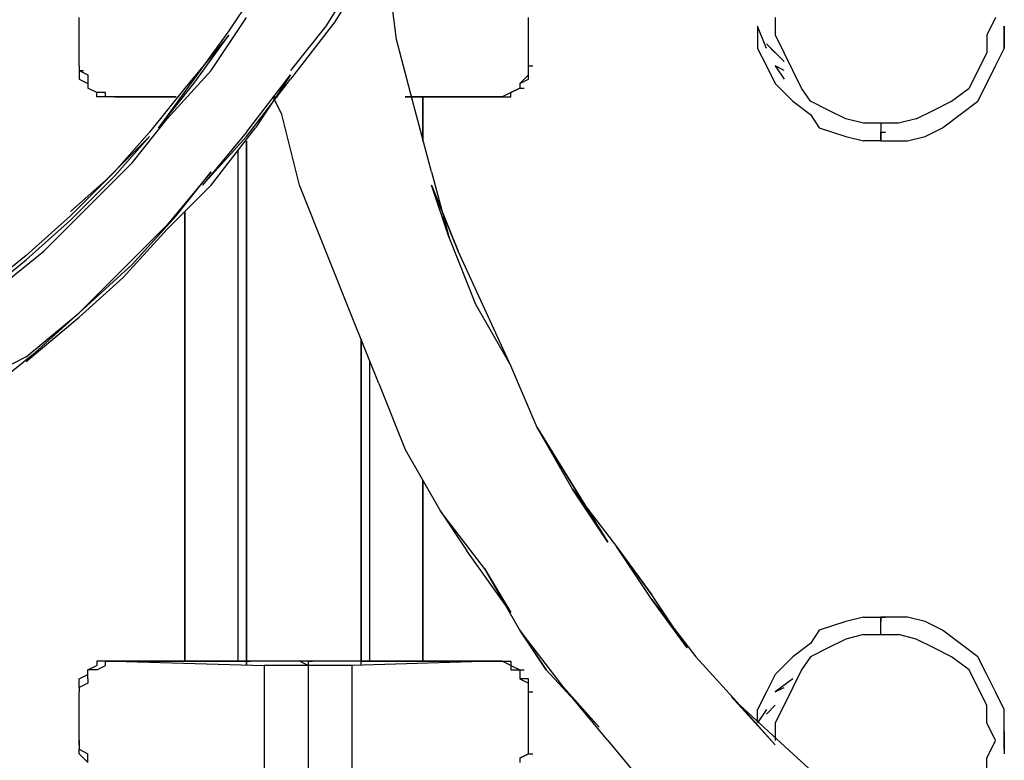
# Model space of a CAD drawing. Units: millimetres. Extents: x -4841 to 4818, y -28 to 3345.
# Drawn here: x -2516 to -2043, y 352 to 708 of the extents above; entities that cross this region are included whole.
import ezdxf

# ---------------------------------------------------------------- set-up
doc = ezdxf.new("R2010")
doc.units = ezdxf.units.MM
doc.layers.add('Lg_base', color=40, linetype='Continuous')
doc.layers.add('Lg_dim', color=7, linetype='Continuous')
doc.styles.add('LG1', font='ARIAL.TTF', dxfattribs={"height": 185})
doc.dimstyles.new('LG_DIM', dxfattribs={"dimtxt": 2.5, "dimasz": 2.5, "dimexe": 1.25, "dimexo": 0.625, "dimtad": 1, "dimrnd": 10, "dimtxsty": 'Standard', "dimcen": 2.5, "dimadec": 0, "dimazin": 0, "dimtfac": 1, "dimtmove": 0, "dimatfit": 3, "dimfxl": 0, "dimarcsym": 0})

# ---------------------------------------------------------------- blocks, each defined once
blk = doc.blocks.new('*D4')
at = {"layer": 'Defpoints', "color": 0}
for p in [(-2097.8, 1742.17), (-4841.24, 0), (-4344.18, 0)]:
    blk.add_point(p, dxfattribs=at)
at = {"layer": 'Lg_dim', "color": 0, "lineweight": -2}
for p, q in [((-2098.8, 1742.17), (-4394.18, 1742.17)), ((-4344.18, 1622.17), (-4344.18, 1015.54)), ((-4344.18, 120), (-4344.18, 726.63)), ((-4840.24, 0), (-4294.18, 0))]:
    blk.add_line(p, q, dxfattribs=at)
at = {"layer": 'Lg_dim', "color": 0}
for points in [[(-4364.18, 1622.17), (-4324.18, 1622.17), (-4344.18, 1742.17)], [(-4364.18, 120), (-4324.18, 120), (-4344.18, 0)]]:
    blk.add_solid(points, dxfattribs=at)
at = {"layer": 'Lg_dim', "color": 4, "insert": (-4344.18, 871.08), "char_height": 185, "attachment_point": 5, "style": 'LG1'}
blk.add_mtext('\\A1;1740', dxfattribs=at)

msp = doc.modelspace()

# ---------------------------------------------------------------- linework, layer by layer
at = {"layer": 'Lg_base'}
for p, q in [((-2347.58665, 734.54695), (-2364.52145, 707.0279)), ((-2351.82035, 732.4301), (-2368.75515, 704.91105)), ((-2334.88555, 698.5605), (-2339.11925, 732.4301)), ((-2398.39105, 728.1964), (-2415.32585, 702.7942)), ((-2487.29875, 685.8594), (-2487.29875, 709.14475)), ((-2423.79325, 683.74255), (-2406.85845, 709.14475)), ((-2364.52145, 707.0279), (-2385.68995, 679.50885)), ((-2271.38005, 685.8594), (-2271.38005, 709.14475)), ((-2152.83645, 709.14475), (-2152.83645, 700.67735)), ((-2046.99395, 709.14475), (-2051.22765, 700.67735)), ((-2415.32585, 700.67735), (-2436.49435, 675.27515)), ((-2415.32585, 702.7942), (-2432.26065, 679.50885)), ((-2432.26065, 677.392), (-2415.32585, 700.67735)), ((-2368.75515, 704.91105), (-2385.68995, 683.74255)), ((-2157.07015, 694.3268), (-2161.30385, 704.91105)), ((-2161.30385, 704.91105), (-2161.30385, 694.3268)), ((-2152.83645, 700.67735), (-2148.60275, 692.20995)), ((-2051.22765, 700.67735), (-2051.22765, 692.20995)), ((-2042.76025, 704.91105), (-2042.76025, 694.3268)), ((-2042.76025, 694.3268), (-2042.76025, 704.91105)), ((-2326.41815, 666.80775), (-2334.88555, 698.5605)), ((-2152.83645, 692.20995), (-2157.07015, 696.44365)), ((-2157.07015, 696.44365), (-2148.60275, 687.97625)), ((-2161.30385, 694.3268), (-2157.07015, 685.8594)), ((-2144.36905, 683.74255), (-2148.60275, 692.20995)), ((-2051.22765, 692.20995), (-2055.46135, 683.74255)), ((-2046.99395, 685.8594), (-2042.76025, 694.3268)), ((-2487.29875, 685.8594), (-2487.29875, 683.74255)), ((-2487.29875, 683.74255), (-2487.29875, 679.50885)), ((-2487.29875, 683.74255), (-2485.1819, 683.74255)), ((-2487.29875, 683.74255), (-2483.06505, 681.6257)), ((-2483.06505, 681.6257), (-2483.06505, 677.392)), ((-2444.96175, 660.4572), (-2423.79325, 683.74255)), ((-2406.85845, 654.10665), (-2385.68995, 681.6257)), ((-2385.68995, 681.6257), (-2402.62475, 656.2235)), ((-2271.38005, 681.6257), (-2275.61375, 677.392)), ((-2271.38005, 685.8594), (-2269.2632, 685.8594)), ((-2271.38005, 683.74255), (-2271.38005, 685.8594)), ((-2271.38005, 681.6257), (-2271.38005, 683.74255)), ((-2271.38005, 679.50885), (-2271.38005, 681.6257)), ((-2157.07015, 685.8594), (-2152.83645, 677.392)), ((-2148.60275, 683.74255), (-2152.83645, 685.8594)), ((-2152.83645, 685.8594), (-2148.60275, 679.50885)), ((-2140.13535, 675.27515), (-2144.36905, 683.74255)), ((-2055.46135, 683.74255), (-2059.69505, 675.27515)), ((-2051.22765, 677.392), (-2046.99395, 685.8594)), ((-2487.29875, 679.50885), (-2483.06505, 677.392)), ((-2483.06505, 677.392), (-2483.06505, 675.27515)), ((-2432.26065, 679.50885), (-2449.19545, 656.2235)), ((-2449.19545, 656.2235), (-2432.26065, 677.392)), ((-2406.85845, 651.9898), (-2385.68995, 679.50885)), ((-2275.61375, 677.392), (-2271.38005, 679.50885)), ((-2275.61375, 677.392), (-2275.61375, 675.27515)), ((-2152.83645, 677.392), (-2144.36905, 668.9246)), ((-2055.46135, 668.9246), (-2051.22765, 677.392)), ((-2478.83135, 673.1583), (-2483.06505, 675.27515)), ((-2478.83135, 673.1583), (-2483.06505, 675.27515)), ((-2478.83135, 671.04145), (-2478.83135, 673.1583)), ((-2474.59765, 673.1583), (-2478.83135, 673.1583)), ((-2474.59765, 671.04145), (-2474.59765, 673.1583)), ((-2436.49435, 675.27515), (-2453.42915, 654.10665)), ((-2279.84745, 673.1583), (-2284.08115, 671.04145)), ((-2279.84745, 673.1583), (-2275.61375, 675.27515)), ((-2275.61375, 675.27515), (-2279.84745, 673.1583)), ((-2279.84745, 671.04145), (-2279.84745, 673.1583)), ((-2275.61375, 675.27515), (-2273.4969, 675.27515)), ((-2135.90165, 668.9246), (-2140.13535, 675.27515)), ((-2068.16245, 668.9246), (-2059.69505, 675.27515)), ((-2474.59765, 671.04145), (-2478.83135, 671.04145)), ((-2470.36395, 671.04145), (-2474.59765, 671.04145)), ((-2470.36395, 671.04145), (-2474.59765, 671.04145)), ((-2470.36395, 671.04145), (-2440.72805, 671.04145)), ((-2470.36395, 671.04145), (-2468.2471, 671.04145)), ((-2440.72805, 671.04145), (-2470.36395, 671.04145)), ((-2470.36395, 671.04145), (-2440.72805, 671.04145)), ((-2389.92365, 662.57405), (-2394.15735, 671.04145)), ((-2394.15735, 671.04145), (-2392.0405, 671.04145)), ((-2284.08115, 671.04145), (-2330.65185, 671.04145)), ((-2284.08115, 671.04145), (-2330.65185, 671.04145)), ((-2330.65185, 671.04145), (-2288.31485, 671.04145)), ((-2322.18445, 671.04145), (-2322.18445, 649.87295)), ((-2322.18445, 671.04145), (-2322.18445, 649.87295)), ((-2322.18445, 649.87295), (-2322.18445, 671.04145)), ((-2322.18445, 671.04145), (-2322.18445, 649.87295)), ((-2288.31485, 671.04145), (-2284.08115, 671.04145)), ((-2284.08115, 671.04145), (-2288.31485, 671.04145)), ((-2284.08115, 671.04145), (-2279.84745, 671.04145)), ((-2144.36905, 668.9246), (-2135.90165, 662.57405)), ((-2127.43425, 664.6909), (-2135.90165, 668.9246)), ((-2076.62985, 664.6909), (-2068.16245, 668.9246)), ((-2063.92875, 662.57405), (-2055.46135, 668.9246)), ((-2381.45625, 628.70445), (-2389.92365, 662.57405)), ((-2317.95075, 635.055), (-2326.41815, 666.80775)), ((-2135.90165, 662.57405), (-2131.66795, 656.2235)), ((-2118.96685, 660.4572), (-2127.43425, 664.6909)), ((-2085.09725, 660.4572), (-2076.62985, 664.6909)), ((-2072.39615, 656.2235), (-2063.92875, 662.57405)), ((-2461.89655, 639.2887), (-2444.96175, 660.4572)), ((-2110.49945, 658.34035), (-2118.96685, 660.4572)), ((-2102.03205, 658.34035), (-2110.49945, 658.34035)), ((-2102.03205, 658.34035), (-2102.03205, 654.10665)), ((-2093.56465, 658.34035), (-2102.03205, 658.34035)), ((-2085.09725, 660.4572), (-2093.56465, 658.34035)), ((-2453.42915, 654.10665), (-2470.36395, 635.055)), ((-2406.85845, 654.10665), (-2428.02695, 628.70445)), ((-2423.79325, 628.70445), (-2402.62475, 656.2235)), ((-2131.66795, 656.2235), (-2118.96685, 651.9898)), ((-2102.03205, 654.10665), (-2099.9152, 654.10665)), ((-2102.03205, 651.9898), (-2102.03205, 654.10665)), ((-2102.03205, 654.10665), (-2102.03205, 651.9898)), ((-2080.86355, 651.9898), (-2072.39615, 656.2235)), ((-2453.42915, 651.9898), (-2474.59765, 630.8213)), ((-2470.36395, 632.93815), (-2453.42915, 651.9898)), ((-2428.02695, 628.70445), (-2406.85845, 651.9898)), ((-2406.85845, 649.87295), (-2406.85845, 397.9678)), ((-2406.85845, 397.9678), (-2406.85845, 649.87295)), ((-2406.85845, 649.87295), (-2406.85845, 400.08465)), ((-2406.85845, 400.08465), (-2406.85845, 649.87295)), ((-2118.96685, 651.9898), (-2110.49945, 649.87295)), ((-2102.03205, 649.87295), (-2110.49945, 649.87295)), ((-2102.03205, 651.9898), (-2102.03205, 649.87295)), ((-2102.03205, 649.87295), (-2102.03205, 651.9898)), ((-2102.03205, 649.87295), (-2099.9152, 649.87295)), ((-2102.03205, 649.87295), (-2089.33095, 649.87295)), ((-2102.03205, 649.87295), (-2099.9152, 649.87295)), ((-2089.33095, 649.87295), (-2080.86355, 651.9898)), ((-2411.09215, 645.63925), (-2411.09215, 400.08465)), ((-2483.06505, 618.1202), (-2461.89655, 639.2887)), ((-2470.36395, 635.055), (-2491.53245, 613.8865)), ((-2423.79325, 635.055), (-2444.96175, 609.6528)), ((-2440.72805, 613.8865), (-2423.79325, 635.055)), ((-2317.95075, 635.055), (-2309.48335, 603.30225)), ((-2491.53245, 611.76965), (-2470.36395, 632.93815)), ((-2474.59765, 630.8213), (-2491.53245, 616.00335)), ((-2444.96175, 607.53595), (-2423.79325, 628.70445)), ((-2368.75515, 596.9517), (-2381.45625, 628.70445)), ((-2309.48335, 603.30225), (-2317.95075, 628.70445)), ((-2317.95075, 628.70445), (-2305.24965, 596.9517)), ((-2305.24965, 596.9517), (-2317.95075, 628.70445)), ((-2504.23355, 596.9517), (-2483.06505, 618.1202)), ((-2436.49435, 400.08465), (-2436.49435, 616.00335)), ((-2436.49435, 400.08465), (-2436.49435, 616.00335)), ((-2436.49435, 616.00335), (-2436.49435, 400.08465)), ((-2436.49435, 400.08465), (-2436.49435, 616.00335)), ((-2491.53245, 613.8865), (-2512.70095, 594.83485)), ((-2512.70095, 592.718), (-2491.53245, 611.76965)), ((-2461.89655, 590.60115), (-2440.72805, 613.8865)), ((-2444.96175, 609.6528), (-2466.13025, 588.4843)), ((-2466.13025, 584.2506), (-2444.96175, 607.53595)), ((-2309.48335, 603.30225), (-2296.78225, 571.5495)), ((-2525.40205, 580.0169), (-2504.23355, 596.9517)), ((-2356.05405, 565.19895), (-2368.75515, 596.9517)), ((-2292.54855, 569.43265), (-2305.24965, 596.9517)), ((-2292.54855, 569.43265), (-2305.24965, 596.9517)), ((-2512.70095, 594.83485), (-2533.86945, 577.90005)), ((-2533.86945, 575.7832), (-2512.70095, 592.718)), ((-2461.89655, 590.60115), (-2487.29875, 567.3158)), ((-2487.29875, 567.3158), (-2466.13025, 588.4843)), ((-2487.29875, 565.19895), (-2466.13025, 584.2506)), ((-2296.78225, 571.5495), (-2279.84745, 541.9136)), ((-2279.84745, 541.9136), (-2292.54855, 569.43265)), ((-2279.84745, 541.9136), (-2292.54855, 569.43265)), ((-2512.70095, 546.1473), (-2487.29875, 567.3158)), ((-2512.70095, 544.03045), (-2487.29875, 565.19895)), ((-2487.29875, 567.3158), (-2508.46725, 548.26415)), ((-2343.35295, 533.4462), (-2356.05405, 565.19895)), ((-2351.82035, 554.6147), (-2351.82035, 400.08465)), ((-2351.82035, 400.08465), (-2351.82035, 554.6147)), ((-2351.82035, 397.9678), (-2351.82035, 554.6147)), ((-2529.63575, 531.32935), (-2508.46725, 548.26415)), ((-2512.70095, 546.1473), (-2525.40205, 539.79675)), ((-2347.58665, 400.08465), (-2347.58665, 544.03045)), ((-2267.14635, 512.2777), (-2279.84745, 541.9136)), ((-2343.35295, 533.4462), (-2330.65185, 501.69345)), ((-2250.21155, 482.6418), (-2267.14635, 512.2777)), ((-2267.14635, 512.2777), (-2250.21155, 484.75865)), ((-2250.21155, 484.75865), (-2267.14635, 512.2777)), ((-2330.65185, 501.69345), (-2313.71705, 472.05755)), ((-2322.18445, 486.8755), (-2322.18445, 400.08465)), ((-2322.18445, 486.8755), (-2322.18445, 400.08465)), ((-2322.18445, 400.08465), (-2322.18445, 486.8755)), ((-2322.18445, 486.8755), (-2322.18445, 400.08465)), ((-2250.21155, 484.75865), (-2233.27675, 457.2396)), ((-2233.27675, 457.2396), (-2250.21155, 484.75865)), ((-2233.27675, 457.2396), (-2250.21155, 482.6418)), ((-2250.21155, 482.6418), (-2229.04305, 455.12275)), ((-2250.21155, 482.6418), (-2233.27675, 457.2396)), ((-2292.54855, 444.5385), (-2313.71705, 472.05755)), ((-2313.71705, 472.05755), (-2301.01595, 453.0059)), ((-2313.71705, 472.05755), (-2301.01595, 453.0059)), ((-2212.10825, 429.72055), (-2229.04305, 455.12275)), ((-2229.04305, 455.12275), (-2212.10825, 431.8374)), ((-2212.10825, 431.8374), (-2229.04305, 455.12275)), ((-2279.84745, 423.37), (-2301.01595, 453.0059)), ((-2279.84745, 423.37), (-2301.01595, 453.0059)), ((-2275.61375, 414.9026), (-2292.54855, 444.5385)), ((-2292.54855, 444.5385), (-2279.84745, 423.37)), ((-2292.54855, 444.5385), (-2279.84745, 423.37)), ((-2195.17345, 406.4352), (-2212.10825, 431.8374)), ((-2195.17345, 406.4352), (-2212.10825, 431.8374)), ((-2195.17345, 406.4352), (-2212.10825, 429.72055)), ((-2212.10825, 429.72055), (-2190.93975, 402.2015)), ((-2212.10825, 429.72055), (-2195.17345, 406.4352)), ((-2110.49945, 421.25315), (-2118.96685, 419.1363)), ((-2110.49945, 421.25315), (-2102.03205, 421.25315)), ((-2089.33095, 421.25315), (-2102.03205, 421.25315)), ((-2102.03205, 421.25315), (-2102.03205, 419.1363)), ((-2102.03205, 419.1363), (-2102.03205, 421.25315)), ((-2102.03205, 421.25315), (-2099.9152, 421.25315)), ((-2080.86355, 419.1363), (-2089.33095, 421.25315)), ((-2118.96685, 419.1363), (-2131.66795, 414.9026)), ((-2102.03205, 417.01945), (-2102.03205, 419.1363)), ((-2102.03205, 417.01945), (-2102.03205, 419.1363)), ((-2102.03205, 412.78575), (-2102.03205, 417.01945)), ((-2072.39615, 414.9026), (-2080.86355, 419.1363)), ((-2254.44525, 387.38355), (-2275.61375, 414.9026)), ((-2262.91265, 395.85095), (-2275.61375, 414.9026)), ((-2275.61375, 414.9026), (-2262.91265, 395.85095)), ((-2131.66795, 414.9026), (-2135.90165, 408.55205)), ((-2110.49945, 412.78575), (-2118.96685, 410.6689)), ((-2110.49945, 412.78575), (-2102.03205, 412.78575)), ((-2102.03205, 412.78575), (-2093.56465, 412.78575)), ((-2085.09725, 410.6689), (-2093.56465, 412.78575)), ((-2063.92875, 408.55205), (-2072.39615, 414.9026)), ((-2135.90165, 408.55205), (-2144.36905, 402.2015)), ((-2118.96685, 410.6689), (-2127.43425, 406.4352)), ((-2076.62985, 406.4352), (-2085.09725, 410.6689)), ((-2055.46135, 402.2015), (-2063.92875, 408.55205)), ((-2190.93975, 402.2015), (-2169.77125, 378.91615)), ((-2144.36905, 402.2015), (-2152.83645, 393.7341)), ((-2135.90165, 402.2015), (-2140.13535, 395.85095)), ((-2127.43425, 406.4352), (-2135.90165, 402.2015)), ((-2068.16245, 402.2015), (-2076.62985, 406.4352)), ((-2059.69505, 395.85095), (-2068.16245, 402.2015)), ((-2051.22765, 393.7341), (-2055.46135, 402.2015)), ((-2483.06505, 395.85095), (-2478.83135, 397.9678)), ((-2474.59765, 400.08465), (-2478.83135, 400.08465)), ((-2478.83135, 400.08465), (-2478.83135, 397.9678)), ((-2478.83135, 395.85095), (-2474.59765, 397.9678)), ((-2470.36395, 400.08465), (-2474.59765, 400.08465)), ((-2474.59765, 397.9678), (-2474.59765, 400.08465)), ((-2474.59765, 400.08465), (-2470.36395, 400.08465)), ((-2470.36395, 400.08465), (-2406.85845, 400.08465)), ((-2470.36395, 400.08465), (-2398.39105, 397.9678)), ((-2406.85845, 400.08465), (-2470.36395, 400.08465)), ((-2406.85845, 400.08465), (-2404.7416, 400.08465)), ((-2402.62475, 400.08465), (-2406.85845, 400.08465)), ((-2406.85845, 400.08465), (-2404.7416, 400.08465)), ((-2398.39105, 400.08465), (-2402.62475, 400.08465)), ((-2394.15735, 400.08465), (-2398.39105, 400.08465)), ((-2398.39105, 397.9678), (-2398.39105, 347.1634)), ((-2389.92365, 397.9678), (-2398.39105, 397.9678)), ((-2389.92365, 400.08465), (-2394.15735, 400.08465)), ((-2385.68995, 400.08465), (-2389.92365, 400.08465)), ((-2377.22255, 397.9678), (-2389.92365, 397.9678)), ((-2381.45625, 400.08465), (-2385.68995, 400.08465)), ((-2377.22255, 397.9678), (-2381.45625, 400.08465)), ((-2377.22255, 400.08465), (-2381.45625, 400.08465)), ((-2377.22255, 400.08465), (-2377.22255, 347.1634)), ((-2377.22255, 400.08465), (-2375.1057, 400.08465)), ((-2372.98885, 400.08465), (-2377.22255, 400.08465)), ((-2368.75515, 397.9678), (-2377.22255, 397.9678)), ((-2368.75515, 400.08465), (-2372.98885, 400.08465)), ((-2364.52145, 400.08465), (-2368.75515, 400.08465)), ((-2356.05405, 397.9678), (-2368.75515, 397.9678)), ((-2360.28775, 400.08465), (-2364.52145, 400.08465)), ((-2356.05405, 400.08465), (-2360.28775, 400.08465)), ((-2288.31485, 400.08465), (-2356.05405, 397.9678)), ((-2351.82035, 400.08465), (-2356.05405, 400.08465)), ((-2356.05405, 347.1634), (-2356.05405, 397.9678)), ((-2347.58665, 400.08465), (-2351.82035, 400.08465)), ((-2351.82035, 400.08465), (-2347.58665, 400.08465)), ((-2351.82035, 400.08465), (-2349.7035, 400.08465)), ((-2347.58665, 400.08465), (-2284.08115, 400.08465)), ((-2284.08115, 400.08465), (-2347.58665, 400.08465)), ((-2284.08115, 400.08465), (-2288.31485, 400.08465)), ((-2284.08115, 400.08465), (-2288.31485, 400.08465)), ((-2279.84745, 397.9678), (-2284.08115, 400.08465)), ((-2284.08115, 400.08465), (-2279.84745, 400.08465)), ((-2279.84745, 400.08465), (-2279.84745, 397.9678)), ((-2279.84745, 397.9678), (-2279.84745, 395.85095)), ((-2279.84745, 397.9678), (-2275.61375, 395.85095)), ((-2487.29875, 391.61725), (-2483.06505, 393.7341)), ((-2483.06505, 391.61725), (-2483.06505, 395.85095)), ((-2478.83135, 395.85095), (-2483.06505, 395.85095)), ((-2279.84745, 395.85095), (-2275.61375, 395.85095)), ((-2275.61375, 395.85095), (-2275.61375, 391.61725)), ((-2275.61375, 395.85095), (-2273.4969, 395.85095)), ((-2237.51045, 368.3319), (-2262.91265, 395.85095)), ((-2237.51045, 368.3319), (-2262.91265, 395.85095)), ((-2152.83645, 393.7341), (-2157.07015, 385.2667)), ((-2140.13535, 395.85095), (-2144.36905, 387.38355)), ((-2055.46135, 387.38355), (-2059.69505, 395.85095)), ((-2046.99395, 385.2667), (-2051.22765, 393.7341)), ((-2487.29875, 387.38355), (-2487.29875, 391.61725)), ((-2483.06505, 389.5004), (-2487.29875, 387.38355)), ((-2483.06505, 391.61725), (-2483.06505, 389.5004)), ((-2275.61375, 391.61725), (-2271.38005, 389.5004)), ((-2271.38005, 391.61725), (-2275.61375, 391.61725)), ((-2271.38005, 389.5004), (-2271.38005, 391.61725)), ((-2271.38005, 387.38355), (-2271.38005, 389.5004)), ((-2144.36905, 391.61725), (-2152.83645, 385.2667)), ((-2487.29875, 387.38355), (-2487.29875, 385.2667)), ((-2487.29875, 361.98135), (-2487.29875, 385.2667)), ((-2271.38005, 385.2667), (-2271.38005, 387.38355)), ((-2271.38005, 361.98135), (-2271.38005, 385.2667)), ((-2271.38005, 385.2667), (-2269.2632, 385.2667)), ((-2233.27675, 361.98135), (-2254.44525, 387.38355)), ((-2254.44525, 387.38355), (-2237.51045, 368.3319)), ((-2254.44525, 387.38355), (-2237.51045, 368.3319)), ((-2157.07015, 385.2667), (-2161.30385, 376.7993)), ((-2152.83645, 385.2667), (-2148.60275, 387.38355)), ((-2144.36905, 387.38355), (-2148.60275, 378.91615)), ((-2051.22765, 378.91615), (-2055.46135, 387.38355)), ((-2042.76025, 376.7993), (-2046.99395, 385.2667)), ((-2152.83645, 359.8645), (-2174.00495, 383.14985)), ((-2169.77125, 378.91615), (-2174.00495, 383.14985)), ((-2152.83645, 359.8645), (-2174.00495, 383.14985)), ((-2174.00495, 383.14985), (-2169.77125, 378.91615)), ((-2144.36905, 355.6308), (-2169.77125, 378.91615)), ((-2169.77125, 378.91615), (-2152.83645, 359.8645)), ((-2169.77125, 378.91615), (-2152.83645, 359.8645)), ((-2157.07015, 374.68245), (-2152.83645, 378.91615)), ((-2152.83645, 378.91615), (-2157.07015, 374.68245)), ((-2148.60275, 378.91615), (-2152.83645, 370.44875)), ((-2051.22765, 370.44875), (-2051.22765, 378.91615)), ((-2157.07015, 376.7993), (-2161.30385, 370.44875)), ((-2161.30385, 370.44875), (-2161.30385, 376.7993)), ((-2042.76025, 366.21505), (-2042.76025, 376.7993)), ((-2042.76025, 366.21505), (-2042.76025, 376.7993)), ((-2152.83645, 370.44875), (-2152.83645, 361.98135)), ((-2046.99395, 361.98135), (-2051.22765, 370.44875)), ((-2042.76025, 357.74765), (-2042.76025, 366.21505)), ((-2042.76025, 366.21505), (-2042.76025, 355.6308)), ((-2487.29875, 359.8645), (-2487.29875, 361.98135)), ((-2487.29875, 361.98135), (-2487.29875, 357.74765)), ((-2271.38005, 357.74765), (-2271.38005, 361.98135)), ((-2271.38005, 359.8645), (-2271.38005, 361.98135)), ((-2233.27675, 361.98135), (-2212.10825, 336.57915)), ((-2051.22765, 353.51395), (-2046.99395, 361.98135)), ((-2487.29875, 355.6308), (-2487.29875, 357.74765)), ((-2487.29875, 357.74765), (-2483.06505, 355.6308)), ((-2483.06505, 351.3971), (-2487.29875, 355.6308)), ((-2483.06505, 353.51395), (-2483.06505, 355.6308)), ((-2271.38005, 355.6308), (-2275.61375, 353.51395)), ((-2275.61375, 353.51395), (-2271.38005, 355.6308)), ((-2271.38005, 355.6308), (-2271.38005, 357.74765)), ((-2271.38005, 355.6308), (-2269.2632, 355.6308)), ((-2118.96685, 332.34545), (-2144.36905, 355.6308)), ((-2483.06505, 351.3971), (-2483.06505, 353.51395)), ((-2275.61375, 353.51395), (-2275.61375, 351.3971)), ((-2051.22765, 342.9297), (-2051.22765, 353.51395))]:
    msp.add_line(p, q, dxfattribs=at)

# ---------------------------------------------------------------- dimensions: what is measured, and where the dimension line sits
at = {"layer": 'Lg_dim'}
dim = msp.add_linear_dim(base=(-4344.17571, 0), p1=(-2097.79835, 1742.16755), p2=(-4841.23595, 0), angle=90, dimstyle='LG_DIM', override={"dimtxt": 185, "dimasz": 120, "dimexe": 50, "dimexo": 1, "dimgap": 50, "dimtad": 0, "dimtih": 1, "dimtoh": 1, "dimdec": 0, "dimtxsty": 'LG1', "dimclrt": 4, "dimadec": 2, "dimtdec": 0, "dimtolj": 1, "dimtzin": 0}, dxfattribs=at)
dim.commit()
dim.dimension.update_dxf_attribs({"geometry": '*D4', "text_midpoint": (-4344.17571, 871.08378)})

doc.saveas('drawing.dxf')
